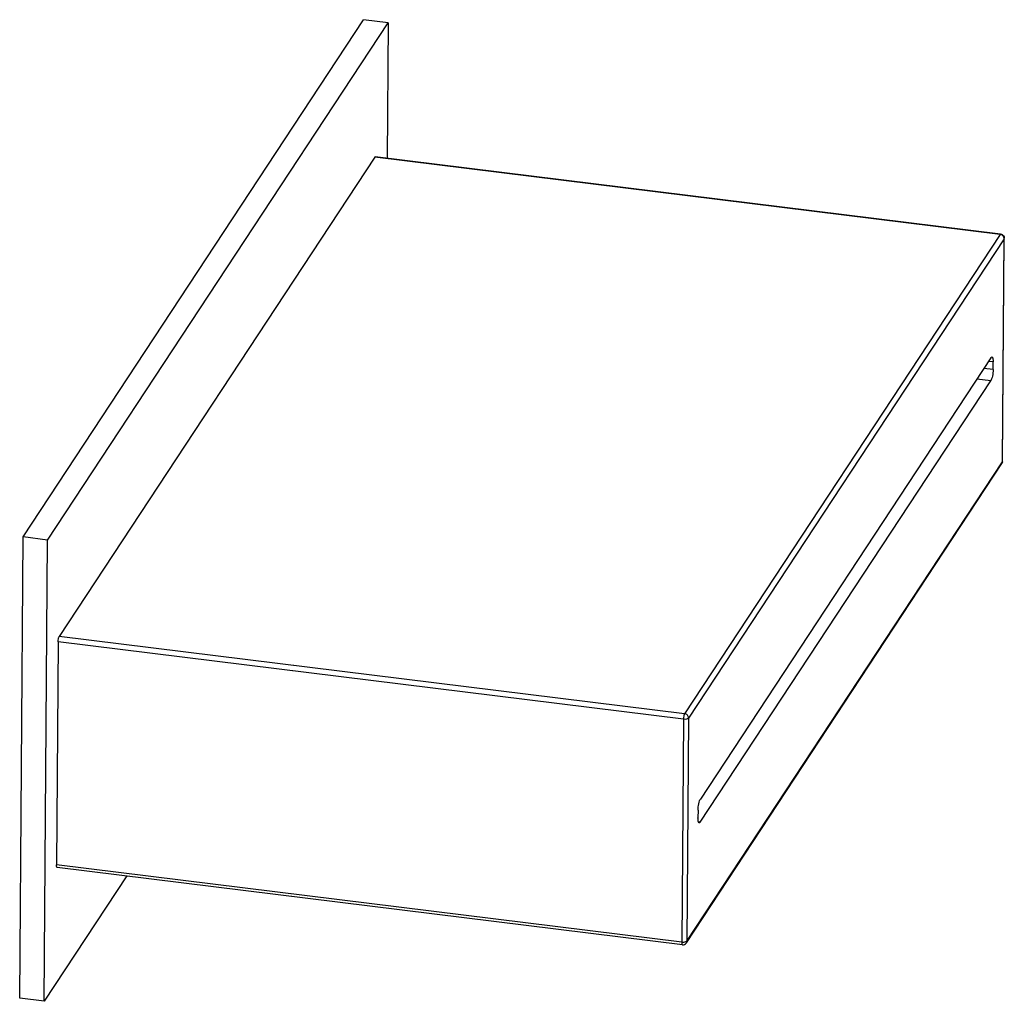
# Model space of a CAD drawing. Units: inches. Extents: x 1.04 to 10.74, y 0.53 to 7.4.
# Drawn here: x 8.45 to 10.74, y 5.12 to 7.4 of the extents above; entities that cross this region are included whole.
import ezdxf

# ---------------------------------------------------------------- set-up
doc = ezdxf.new("R2010")
doc.units = ezdxf.units.IN
doc.header["$LTSCALE"] = 0.64311
doc.header["$MEASUREMENT"] = 0
doc.layers.get('0').update_dxf_attribs({"linetype": 'CONTINUOUS'})

msp = doc.modelspace()

# ---------------------------------------------------------------- linework, layer by layer
at = {"color": 7, "linetype": 'Continuous'}
for p, q in [((8.4616, 6.2), (9.2517, 7.3997)), ((8.5185, 6.1929), (9.3086, 7.3927)), ((9.3086, 7.3927), (9.2517, 7.3997)), ((9.3086, 7.3927), (9.3062, 7.0786)), ((9.2776, 7.0812), (8.5455, 5.9694)), ((10.7286, 6.9017), (9.2776, 7.0812)), ((10.7297, 6.9026), (9.2788, 7.082)), ((10.7286, 6.9017), (9.9964, 5.79)), ((10.738, 6.8916), (10.0058, 5.7799)), ((10.7342, 6.3745), (10.738, 6.8916)), ((10.7345, 6.3756), (10.7384, 6.8927)), ((10.738, 6.8916), (10.7384, 6.8927)), ((10.7073, 6.6158), (10.0331, 5.592)), ((10.7124, 6.606), (10.7017, 6.6073)), ((10.7123, 6.5882), (10.7124, 6.606)), ((10.7123, 6.5882), (10.6908, 6.5908)), ((10.0327, 5.5385), (10.7069, 6.5623)), ((10.7069, 6.5623), (10.6747, 6.5663)), ((10.002, 5.2627), (10.7342, 6.3745)), ((10.7342, 6.3745), (10.7345, 6.3756)), ((10.0007, 5.2585), (10.7329, 6.3703)), ((8.4536, 5.13), (8.4616, 6.2)), ((8.5185, 6.1929), (8.4616, 6.2)), ((8.5105, 5.1229), (8.5185, 6.1929)), ((9.9964, 5.79), (8.5455, 5.9694)), ((8.5428, 5.9565), (8.5389, 5.4393)), ((9.9937, 5.7771), (8.5428, 5.9565)), ((9.9937, 5.7771), (9.9899, 5.2599)), ((10.0058, 5.7799), (10.002, 5.2627)), ((10.0277, 5.5662), (10.0276, 5.5484)), ((10.0327, 5.5385), (10.0287, 5.539)), ((9.9899, 5.2599), (8.5389, 5.4393)), ((9.9913, 5.2541), (8.5404, 5.4336)), ((8.702, 5.4136), (8.5105, 5.1229)), ((8.5105, 5.1229), (8.4536, 5.13))]:
    msp.add_line(p, q, dxfattribs=at)
for centre, radius, start, end in [((10.7273, 6.8915), 0.0103, 78.34, 82.9295), ((10.7247, 6.3757), 0.00986, 352.9095, 359.5769), ((9.9927, 5.2825), 0.0228, 263.0204, 272.4051), ((9.9925, 5.2639), 0.00984, 262.9545, 326.6326)]:
    msp.add_arc(centre, radius, start, end, dxfattribs=at)
for points, knots in [([(9.2776, 7.0812), (9.2777, 7.0813), (9.278, 7.0817), (9.2784, 7.0821), (9.2788, 7.082)], [0, 0, 0, 0, 0.000489244, 0.001452183, 0.001452183, 0.001452183, 0.001452183]), ([(10.7297, 6.9026), (10.7296, 6.9026), (10.7291, 6.9025), (10.7288, 6.9021), (10.7286, 6.9017)], [0, 0, 0, 0, 0.000273306, 0.001469962, 0.001469962, 0.001469962, 0.001469962]), ([(10.738, 6.8916), (10.738, 6.8925), (10.7378, 6.8938), (10.7374, 6.8949), (10.7373, 6.8952)], [0, 0, 0, 0, 0.002687707, 0.003613105, 0.003613105, 0.003613105, 0.003613105]), ([(10.7073, 6.6158), (10.7075, 6.6161), (10.708, 6.6169), (10.709, 6.6176), (10.7096, 6.6175)], [0, 0, 0, 0, 0.000982037, 0.002907531, 0.002907531, 0.002907531, 0.002907531]), ([(10.7096, 6.6175), (10.7101, 6.6175), (10.7108, 6.6167), (10.7113, 6.6155), (10.7119, 6.6135), (10.7124, 6.6103), (10.7125, 6.6075), (10.7124, 6.606)], [0, 0, 0, 0, 0.00151168, 0.00264035, 0.00405937, 0.00773804, 0.01235629, 0.01235629, 0.01235629, 0.01235629]), ([(10.7123, 6.5882), (10.7123, 6.5831), (10.7115, 6.5759), (10.7093, 6.5673), (10.7078, 6.5637), (10.7069, 6.5623)], [0, 0, 0, 0, 0.01504165, 0.0217315, 0.02659265, 0.02659265, 0.02659265, 0.02659265]), ([(10.7342, 6.3745), (10.7342, 6.3741), (10.734, 6.3726), (10.7335, 6.3712), (10.7329, 6.3703)], [0, 0, 0, 0, 0.001129396, 0.004438872, 0.004438872, 0.004438872, 0.004438872]), ([(8.5428, 5.9565), (8.5428, 5.959), (8.5432, 5.9627), (8.5443, 5.9669), (8.545, 5.9687), (8.5455, 5.9694)], [0, 0, 0, 0, 0.00752098, 0.01086606, 0.01329634, 0.01329634, 0.01329634, 0.01329634]), ([(9.9964, 5.79), (9.996, 5.7893), (9.9953, 5.7875), (9.9942, 5.7832), (9.9938, 5.7796), (9.9937, 5.7771)], [0, 0, 0, 0, 0.00243028, 0.00577536, 0.01329634, 0.01329634, 0.01329634, 0.01329634]), ([(10.0058, 5.7799), (10.0059, 5.7823), (10.0037, 5.7873), (9.9989, 5.7897), (9.9964, 5.79)], [0, 0, 0, 0, 0.00718902, 0.01470733, 0.01470733, 0.01470733, 0.01470733]), ([(10.0058, 5.7799), (10.0054, 5.7793), (10.0039, 5.7782), (9.9998, 5.7769), (9.9962, 5.7768), (9.9937, 5.7771)], [0, 0, 0, 0, 0.00225164, 0.00534432, 0.01282784, 0.01282784, 0.01282784, 0.01282784]), ([(10.0277, 5.5662), (10.0277, 5.5712), (10.0285, 5.5785), (10.0308, 5.5871), (10.0322, 5.5907), (10.0331, 5.592)], [0, 0, 0, 0, 0.01504165, 0.0217315, 0.02659265, 0.02659265, 0.02659265, 0.02659265]), ([(10.0304, 5.5368), (10.0299, 5.5369), (10.0292, 5.5376), (10.0287, 5.5388), (10.0281, 5.5409), (10.0276, 5.5441), (10.0276, 5.5468), (10.0276, 5.5484)], [0, 0, 0, 0, 0.00151168, 0.00264035, 0.00405937, 0.00773804, 0.01235629, 0.01235629, 0.01235629, 0.01235629]), ([(10.0327, 5.5385), (10.0325, 5.5383), (10.032, 5.5375), (10.0311, 5.5368), (10.0304, 5.5368)], [0, 0, 0, 0, 0.000982037, 0.002907531, 0.002907531, 0.002907531, 0.002907531]), ([(8.5404, 5.4336), (8.5401, 5.4336), (8.5396, 5.4342), (8.539, 5.4361), (8.5389, 5.438), (8.5389, 5.4393)], [0, 0, 0, 0, 0.00075553, 0.002025079, 0.006168755, 0.006168755, 0.006168755, 0.006168755]), ([(9.9899, 5.2599), (9.9899, 5.2585), (9.99, 5.2567), (9.9905, 5.2547), (9.9911, 5.2542), (9.9913, 5.2541)], [0, 0, 0, 0, 0.004141185, 0.005410894, 0.006166838, 0.006166838, 0.006166838, 0.006166838]), ([(9.9999, 5.2611), (9.9995, 5.2609), (9.9975, 5.2601), (9.9953, 5.2598), (9.9936, 5.2597)], [0, 0, 0, 0, 0.001413433, 0.006437081, 0.006437081, 0.006437081, 0.006437081]), ([(10.002, 5.2627), (10.0019, 5.2626), (10.0013, 5.2619), (10.0005, 5.2614), (9.9999, 5.2611)], [0, 0, 0, 0, 0.000570746, 0.002695676, 0.002695676, 0.002695676, 0.002695676]), ([(10.002, 5.2627), (10.002, 5.2623), (10.0019, 5.2609), (10.0014, 5.2594), (10.0007, 5.2585)], [0, 0, 0, 0, 0.001134344, 0.004457944, 0.004457944, 0.004457944, 0.004457944])]:
    msp.add_open_spline(points, degree=3, knots=knots, dxfattribs=at)
for points in [[(10.7352, 6.8984), (10.7337, 6.9), (10.7316, 6.9012), (10.7294, 6.9016)], [(10.7297, 6.9026), (10.7311, 6.9024), (10.7324, 6.902), (10.7335, 6.9013)], [(10.7335, 6.9013), (10.7347, 6.9006), (10.7357, 6.8997), (10.7365, 6.8986)], [(10.7373, 6.8952), (10.7368, 6.8964), (10.7361, 6.8975), (10.7352, 6.8984)], [(10.7365, 6.8986), (10.7377, 6.8969), (10.7384, 6.8948), (10.7384, 6.8927)], [(10.7329, 6.3703), (10.7337, 6.3715), (10.7343, 6.373), (10.7344, 6.3744)]]:
    msp.add_open_spline(points, degree=3, dxfattribs=at)

doc.saveas('drawing.dxf')
